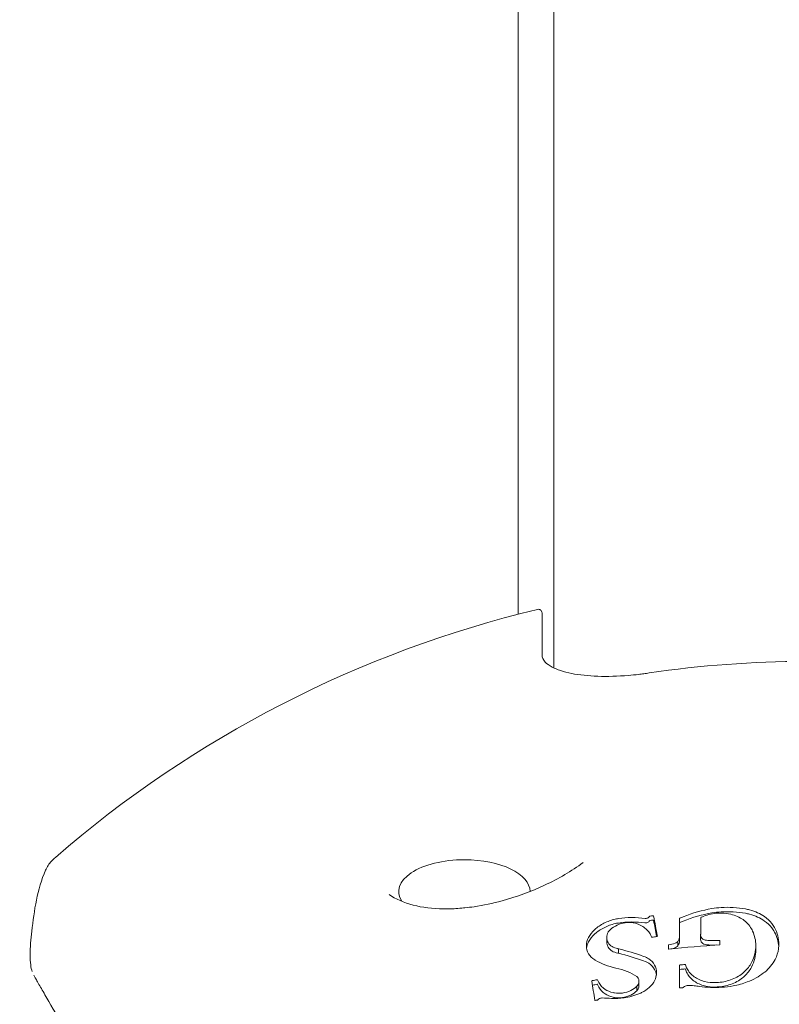
# Model space of a CAD drawing. Units: millimetres. Extents: x -4394 to 6251, y -3252 to 4582.
# Drawn here: x -1451 to -1419, y -12 to 30 of the extents above; entities that cross this region are included whole.
import ezdxf

# ---------------------------------------------------------------- set-up
doc = ezdxf.new("R2010")
doc.units = ezdxf.units.MM
doc.header["$LTSCALE"] = 0.2
doc.header["$MEASUREMENT"] = 0
doc.header["$PDMODE"] = 1
doc.layers.add('HAGS-Dim Plan - ASTM F1487', color=7, linetype='Continuous', lineweight=100)
doc.layers.add('HAGS-Plan', color=7, linetype='Continuous')
doc.styles.get("Standard").update_dxf_attribs({"font": 'g13f12d.shx', "height": 300})
doc.dimstyles.new('HAGS - Dim Plan ASTM', dxfattribs={"dimtxt": 300, "dimasz": 200, "dimexe": 0.18, "dimexo": 0.0625, "dimgap": 150, "dimtad": 0, "dimlfac": 0.001, "dimrnd": 0.05, "dimzin": 1, "dimdsep": 46, "dimtxsty": 'Standard', "dimblk": 'HAGS - Dim Plan arrow', "dimcen": 0.1, "dimse1": 1, "dimse2": 1, "dimclrd": 1, "dimadec": 0, "dimazin": 0, "dimtfac": 1, "dimtofl": 0, "dimtmove": 0, "dimatfit": 3, "dimfxl": 1, "dimtolj": 1, "dimtzin": 0, "dimarcsym": 0})

# ---------------------------------------------------------------- blocks, each defined once
blk = doc.blocks.new('HAGS - Dim Plan arrow')
at = {"color": 1, "lineweight": 0}
blk.add_lwpolyline([(0, 0, 0, 0.35, 0), (-1, 0, 0.015, 0.015, 0)], format="xyseb", dxfattribs=at)
blk = doc.blocks.new('*D41')
at = {"layer": 'Defpoints', "color": 0, "transparency": 16777216}
for p in [(3942.229, 4085.203), (3942.229, -388.905), (-4393.788, -855.681)]:
    blk.add_point(p, dxfattribs=at)
at = {"layer": 'HAGS-Dim Plan - ASTM F1487', "color": 1, "lineweight": -2, "transparency": 16777216}
for p, q in [((-4193.788, 4085.203), (-796.634, 4085.203)), ((3742.229, 4085.203), (808.366, 4085.203))]:
    blk.add_line(p, q, dxfattribs=at)
at = {"layer": 'HAGS-Dim Plan - ASTM F1487', "color": 1, "lineweight": -2, "transparency": 16777216, "xscale": 200, "yscale": 200, "zscale": 200, "rotation": 180}
blk.add_blockref('HAGS - Dim Plan arrow', (-4393.788, 4085.203), dxfattribs=at)
at = {"layer": 'HAGS-Dim Plan - ASTM F1487', "color": 1, "lineweight": -2, "transparency": 16777216, "xscale": 200, "yscale": 200, "zscale": 200}
blk.add_blockref('HAGS - Dim Plan arrow', (3942.229, 4085.203), dxfattribs=at)
at = {"layer": 'HAGS-Dim Plan - ASTM F1487', "color": 0, "transparency": 16777216, "char_height": 300, "attachment_point": 5}
for s, insert in [('\\A1;8.34m', (5.866, 4385.203)), ('\\A1;[27\'-4"]', (5.866, 3770.203))]:
    blk.add_mtext(s, dxfattribs=dict(at, insert=insert))
blk = doc.blocks.new('*D42')
at = {"layer": 'Defpoints', "color": 0, "transparency": 16777216}
for p in [(2110.395, 3080.88), (2110.395, -749.655, 1213.775), (-2563.788, -855.681)]:
    blk.add_point(p, dxfattribs=at)
at = {"layer": 'HAGS-Dim Plan - ASTM F1487', "color": 1, "lineweight": -2, "transparency": 16777216}
for p, q in [((-2363.788, 3080.88), (-754.742, 3080.88)), ((1910.395, 3080.88), (790.258, 3080.88))]:
    blk.add_line(p, q, dxfattribs=at)
at = {"layer": 'HAGS-Dim Plan - ASTM F1487', "color": 1, "lineweight": -2, "transparency": 16777216, "xscale": 200, "yscale": 200, "zscale": 200, "rotation": 180}
blk.add_blockref('HAGS - Dim Plan arrow', (-2563.788, 3080.88), dxfattribs=at)
at = {"layer": 'HAGS-Dim Plan - ASTM F1487', "color": 1, "lineweight": -2, "transparency": 16777216, "xscale": 200, "yscale": 200, "zscale": 200}
blk.add_blockref('HAGS - Dim Plan arrow', (2110.395, 3080.88), dxfattribs=at)
at = {"layer": 'HAGS-Dim Plan - ASTM F1487', "color": 0, "transparency": 16777216, "char_height": 300, "attachment_point": 5}
for s, insert in [('\\A1;4.67m', (17.758, 3380.88)), ('\\A1;[15\'-4"]', (17.758, 2765.88))]:
    blk.add_mtext(s, dxfattribs=dict(at, insert=insert))
blk = doc.blocks.new('*D44')
at = {"layer": 'Defpoints', "color": 0, "transparency": 16777216}
for p in [(1249.834, 654.777, 1048), (-2536.465, -884.279), (4572.736, -884.279)]:
    blk.add_point(p, dxfattribs=at)
at = {"layer": 'HAGS-Dim Plan - ASTM F1487', "color": 1, "lineweight": -2, "transparency": 16777216}
for p, q in [((4572.736, 854.777), (4572.736, 1054.777)), ((4572.736, -1084.279), (4572.736, -1284.279))]:
    blk.add_line(p, q, dxfattribs=at)
at = {"layer": 'HAGS-Dim Plan - ASTM F1487', "color": 1, "lineweight": -2, "transparency": 16777216, "xscale": 200, "yscale": 200, "zscale": 200}
for p, rotation in [((4572.736, 654.777), 270), ((4572.736, -884.279), 90)]:
    blk.add_blockref('HAGS - Dim Plan arrow', p, dxfattribs=dict(at, rotation=rotation))
at = {"layer": 'HAGS-Dim Plan - ASTM F1487', "color": 0, "transparency": 16777216, "char_height": 300, "attachment_point": 5, "rotation": 90}
for s, insert in [('\\A1;1.54m', (4272.736, -32.008)), ('\\A1;[5\'-1"]', (4887.736, -32.008))]:
    blk.add_mtext(s, dxfattribs=dict(at, insert=insert))

msp = doc.modelspace()

# ---------------------------------------------------------------- linework, layer by layer
at = {"layer": 'HAGS-Plan', "lineweight": 0}
for p, q in [((-1428.845, 2.441), (-1428.845, 568.491)), ((-1430.345, 46.491), (-1430.345, 4.692)), ((-1429.345, 2.991), (-1429.345, 4.749)), ((-1422.704, -8.01), (-1422.704, -8.194)), ((-1426.639, -8.831), (-1426.639, -9.017)), ((-1423.662, -9.177), (-1423.662, -8.992)), ((-1423.593, -8.791), (-1423.592, -8.976)), ((-1422.71, -8.728), (-1422.71, -8.913)), ((-1426.141, -9.488), (-1426.141, -9.301)), ((-1420.401, -9.156), (-1420.4, -9.341)), ((-1425.29, -10.652), (-1425.289, -10.841)), ((-1425.373, -11.061), (-1425.373, -10.871))]:
    msp.add_line(p, q, dxfattribs=at)
for centre, radius, start, end in [((-1418.345, -41.657), 47.877, 103.5103, 130.9154), ((-1429.495, 4.749), 0.15, 0, 103.5103), ((-1418.345, -41.657), 44.372, 81.5477, 98.4523)]:
    msp.add_arc(centre, radius, start, end, dxfattribs=at)
for centre, major_axis, ratio, start_param, end_param in [((-1432.595, -6.912), (-2.75, 0), 0.48481, -1.570796, 0.308732), ((-1432.595, -6.912), (2.75, 0), 0.48481, 0.005525, 1.570796), ((-1418.345, -48.342), (46.564, 0), 0.876307, 1.707647, 1.710364), ((-1426.569, -42.18), (3.034, -47.776), 0.120714, 2.337456, 2.362367), ((-1423.573, -8.036), (-0.0221, -0.0049), 0.734029, -1.307328, -0.159498), ((-1423.434, -41.673), (-0.148, 48.32), 0.001692, 0.800854, 0.821634), ((-1422.865, -41.644), (-0.148, -48.376), 0.001692, 2.320349, 2.339553), ((-1424.077, -9.031), (-0.475, -0.126), 0.750534, -3.878001, -3.334175), ((-1422.059, -41.646), (-0.148, -48.445), 0.001692, 2.307028, 2.311193), ((-1423.899, -41.674), (-0.147, 48.268), 0.001693, 0.831636, 0.83581), ((-1421.934, -6.497), (3.849, 0.393), 0.680593, -1.737717, -1.670756), ((-1423.434, -41.673), (-0.148, 48.32), 0.001692, 0.855867, 0.881131), ((-1418.345, -49.7), (45.629, 0), 0.876307, 1.680997, 1.685633), ((-1418.345, -49.789), (45.561, 0), 0.876307, 1.762703, 1.767322), ((-1427.025, -11.435), (-0.015, -0.0072), 0.771951, -5.066672, -4.228107), ((-1422.353, -2.569), (17.348, 1.779), 0.499265, -1.88223, -1.85944)]:
    msp.add_ellipse(centre, major_axis=major_axis, ratio=ratio, start_param=start_param, end_param=end_param, dxfattribs=at)
at = {"layer": 'HAGS-Plan', "lineweight": 0, "extrusion": (0, 0, -1)}
for centre, major_axis, ratio, start_param, end_param in [((-1418.345, -48.342), (46.355, 0), 0.876307, -1.710997, -1.708267), ((-1426.569, -42.18), (3.022, -47.574), 0.120714, -2.361191, -2.340981), ((-1423.573, -8.22), (-0.0214, -0.0048), 0.735141, 0.161319, 1.309522), ((-1423.434, -41.673), (-0.147, 48.119), 0.001692, -0.817908, -0.802123), ((-1422.865, -41.644), (-0.147, -48.175), 0.001692, -2.338282, -2.324178), ((-1418.345, -48.845), (-46.3, 0), 0.872922, 1.432209, 1.436559), ((-1424.077, -8.845), (-0.475, -0.124), 0.749514, -3.017478, -2.407367), ((-1421.934, -6.314), (-3.849, -0.391), 0.67982, -1.505484, -1.404187), ((-1418.345, -49.213), (-46.053, 0), 0.872922, 1.446842, 1.493081), ((-1423.434, -41.673), (-0.147, 48.119), 0.001692, -0.877767, -0.857391), ((-1418.345, -49.7), (45.416, 0), 0.876307, -1.686174, -1.681516), ((-1428.916, -42.29), (-2.831, 47.322), 0.100011, 0.844474, 0.86714), ((-1418.345, -49.789), (45.348, 0), 0.876307, -1.768072, -1.763617), ((-1418.345, -50.224), (-45.304, 0), 0.872922, 1.455131, 1.457819), ((-1418.345, -50.246), (-45.286, 0), 0.872922, 1.375705, 1.377912)]:
    msp.add_ellipse(centre, major_axis=major_axis, ratio=ratio, start_param=start_param, end_param=end_param, dxfattribs=at)
at = {"layer": 'HAGS-Plan', "lineweight": 0}
for points, knots in [([(-1429.345, 2.991), (-1429.345, 2.887), (-1429.306, 2.791), (-1429.142, 2.617), (-1429.046, 2.545), (-1428.72, 2.373), (-1428.439, 2.28), (-1427.786, 2.151), (-1427.412, 2.111), (-1426.611, 2.084), (-1426.175, 2.096), (-1425.591, 2.144), (-1425.448, 2.158), (-1425.231, 2.183), (-1425.158, 2.192), (-1425.012, 2.212), (-1424.939, 2.222), (-1424.867, 2.233)], [0, 0, 0, 0, 1.310633, 1.310633, 2.220362, 2.220362, 3.684145, 3.684145, 5.059065, 5.059065, 6.411841, 6.411841, 6.848671, 6.848671, 7.069142, 7.069142, 7.290178, 7.290178, 7.290178, 7.290178]), ([(-1450.673, -10.258), (-1450.704, -10.168), (-1450.725, -10.074), (-1450.756, -9.843), (-1450.761, -9.705), (-1450.761, -9.234), (-1450.731, -8.901), (-1450.589, -7.703), (-1450.47, -6.814), (-1450.083, -5.948), (-1450.049, -5.879), (-1449.93, -5.684), (-1449.816, -5.577), (-1449.701, -5.478)], [0.333562, 0.333562, 0.333562, 0.333562, 0.61822, 0.61822, 1.030514, 1.030514, 2.031875, 2.031875, 4.647085, 4.647085, 4.877117, 4.877117, 5.332828, 5.332828, 5.332828, 5.332828]), ([(-1435.739, -7.028), (-1435.472, -7.222), (-1435.127, -7.376), (-1434.351, -7.575), (-1433.917, -7.627), (-1433.319, -7.634), (-1433.174, -7.632), (-1432.917, -7.62), (-1432.806, -7.612), (-1432.652, -7.598), (-1432.61, -7.594), (-1432.441, -7.577), (-1432.314, -7.561), (-1431.799, -7.485), (-1431.405, -7.401), (-1430.408, -7.13), (-1429.8, -6.906), (-1428.655, -6.37), (-1428.104, -6.049), (-1427.626, -5.7)], [0, 0, 0, 0, 1.592166, 1.592166, 3.127625, 3.127625, 3.606349, 3.606349, 3.965232, 3.965232, 4.099751, 4.099751, 4.503535, 4.503535, 5.720724, 5.720724, 7.618309, 7.618309, 9.56242, 9.56242, 9.56242, 9.56242]), ([(-1422.234, -7.619), (-1422.642, -7.69), (-1423.051, -7.804), (-1423.485, -7.98), (-1423.534, -8), (-1423.582, -8.021)], [0.0623807, 0.0623807, 0.0623807, 0.0623807, 0.1826825, 0.1826825, 0.1981208, 0.1981208, 0.1981208, 0.1981208]), ([(-1423.582, -8.206), (-1423.533, -8.184), (-1423.484, -8.164), (-1423.05, -7.988), (-1422.641, -7.874), (-1422.234, -7.802)], [2.8286485, 2.8286485, 2.8286485, 2.8286485, 2.8441005, 2.8441005, 2.9643885, 2.9643885, 2.9643885, 2.9643885]), ([(-1422.684, -7.985), (-1422.649, -7.969), (-1422.614, -7.954), (-1422.393, -7.868), (-1422.19, -7.824), (-1421.999, -7.811), (-1421.945, -7.808), (-1421.89, -7.806), (-1421.834, -7.807)], [-0.06888756, -0.06888756, -0.06888756, -0.06888756, -0.05761948, -0.05761948, 0, 0, 0, 0.0162653, 0.0162653, 0.0162653, 0.0162653]), ([(-1420.825, -7.636), (-1421.164, -7.573), (-1421.518, -7.554), (-1421.853, -7.576), (-1421.978, -7.585), (-1422.106, -7.599), (-1422.234, -7.619)], [2.0326789, 2.0326789, 2.0326789, 2.0326789, 2.1335881, 2.1335881, 2.1335881, 2.1712728, 2.1712728, 2.1712728, 2.1712728]), ([(-1422.234, -7.802), (-1422.106, -7.782), (-1421.978, -7.768), (-1421.853, -7.76), (-1421.518, -7.737), (-1421.164, -7.756), (-1420.826, -7.819)], [2.0961338, 2.0961338, 2.0961338, 2.0961338, 2.1338117, 2.1338117, 2.1338117, 2.2347018, 2.2347018, 2.2347018, 2.2347018]), ([(-1421.834, -7.807), (-1421.701, -7.812), (-1421.567, -7.829), (-1421.248, -7.908), (-1421.073, -7.988), (-1420.789, -8.185), (-1420.665, -8.317), (-1420.565, -8.496), (-1420.549, -8.529), (-1420.535, -8.562)], [-0.9583026, -0.9583026, -0.9583026, -0.9583026, -0.9194752, -0.9194752, -0.8605582, -0.8605582, -0.7982426, -0.7982426, -0.7845891, -0.7845891, -0.7845891, -0.7845891]), ([(-1420.826, -7.819), (-1420.77, -7.829), (-1420.715, -7.841), (-1420.423, -7.918), (-1420.206, -8.02), (-1419.92, -8.222), (-1419.816, -8.319), (-1419.73, -8.426)], [0.0566162, 0.0566162, 0.0566162, 0.0566162, 0.0731228, 0.0731228, 0.1462456, 0.1462456, 0.1953497, 0.1953497, 0.1953497, 0.1953497]), ([(-1419.729, -8.242), (-1419.816, -8.135), (-1419.92, -8.039), (-1420.205, -7.837), (-1420.423, -7.735), (-1420.715, -7.658), (-1420.77, -7.646), (-1420.825, -7.636)], [1.0163802, 1.0163802, 1.0163802, 1.0163802, 1.0654761, 1.0654761, 1.1386305, 1.1386305, 1.1551485, 1.1551485, 1.1551485, 1.1551485]), ([(-1426.224, -8.052), (-1426.383, -8.083), (-1426.546, -8.136), (-1426.846, -8.277), (-1426.983, -8.365), (-1427.099, -8.46)], [0.00922428, 0.00922428, 0.00922428, 0.00922428, 0.05692248, 0.05692248, 0.10453073, 0.10453073, 0.10453073, 0.10453073]), ([(-1426.578, -8.598), (-1426.548, -8.562), (-1426.515, -8.527), (-1426.403, -8.426), (-1426.306, -8.362), (-1426.091, -8.263), (-1425.973, -8.229), (-1425.862, -8.213), (-1425.753, -8.197), (-1425.637, -8.197), (-1425.517, -8.217), (-1425.505, -8.22), (-1425.493, -8.222)], [-0.0837369, -0.0837369, -0.0837369, -0.0837369, -0.0679468, -0.0679468, -0.0339734, -0.0339734, 0, 0, 0, 0.0329837, 0.0329837, 0.0366756, 0.0366756, 0.0366756, 0.0366756]), ([(-1425.036, -8.034), (-1425.4, -7.981), (-1425.787, -7.986), (-1426.149, -8.04), (-1426.174, -8.044), (-1426.199, -8.048), (-1426.224, -8.052)], [1.9091004, 1.9091004, 1.9091004, 1.9091004, 2.0191391, 2.0191391, 2.0191391, 2.0267871, 2.0267871, 2.0267871, 2.0267871]), ([(-1426.224, -8.237), (-1426.199, -8.233), (-1426.174, -8.229), (-1426.149, -8.225), (-1425.787, -8.171), (-1425.4, -8.166), (-1425.037, -8.219)], [2.0117845, 2.0117845, 2.0117845, 2.0117845, 2.0194303, 2.0194303, 2.0194303, 2.1294528, 2.1294528, 2.1294528, 2.1294528]), ([(-1425.493, -8.222), (-1425.357, -8.255), (-1425.233, -8.306), (-1425.002, -8.448), (-1424.892, -8.556), (-1424.796, -8.721), (-1424.777, -8.764), (-1424.761, -8.807)], [-0.8125243, -0.8125243, -0.8125243, -0.8125243, -0.769457, -0.769457, -0.7145688, -0.7145688, -0.6966031, -0.6966031, -0.6966031, -0.6966031]), ([(-1425.037, -8.219), (-1425.02, -8.221), (-1425.002, -8.221), (-1424.966, -8.216), (-1424.945, -8.21), (-1424.906, -8.194), (-1424.888, -8.182), (-1424.861, -8.159), (-1424.85, -8.146), (-1424.842, -8.131)], [-0.05409787, -0.05409787, -0.05409787, -0.05409787, -0.04911639, -0.04911639, -0.04300547, -0.04300547, -0.03689455, -0.03689455, -0.03110131, -0.03110131, -0.03110131, -0.03110131]), ([(-1424.842, -7.947), (-1424.85, -7.961), (-1424.862, -7.975), (-1424.889, -7.998), (-1424.906, -8.009), (-1424.945, -8.026), (-1424.966, -8.031), (-1425.002, -8.036), (-1425.02, -8.036), (-1425.036, -8.034)], [-0.06683645, -0.06683645, -0.06683645, -0.06683645, -0.06107332, -0.06107332, -0.05499183, -0.05499183, -0.04891034, -0.04891034, -0.04395324, -0.04395324, -0.04395324, -0.04395324]), ([(-1424.822, -7.935), (-1424.825, -7.935), (-1424.828, -7.936), (-1424.833, -7.938), (-1424.836, -7.94), (-1424.84, -7.943), (-1424.841, -7.945), (-1424.842, -7.947)], [0, 0, 0, 0, 0.000852792, 0.000852792, 0.001705585, 0.001705585, 0.002514673, 0.002514673, 0.002514673, 0.002514673]), ([(-1424.842, -8.131), (-1424.841, -8.129), (-1424.839, -8.128), (-1424.835, -8.125), (-1424.833, -8.123), (-1424.828, -8.121), (-1424.825, -8.12), (-1424.822, -8.12)], [0.010839652, 0.010839652, 0.010839652, 0.010839652, 0.011622372, 0.011622372, 0.012447049, 0.012447049, 0.013271726, 0.013271726, 0.013271726, 0.013271726]), ([(-1424.675, -7.931), (-1424.675, -7.93), (-1424.676, -7.929), (-1424.677, -7.925), (-1424.679, -7.924), (-1424.683, -7.921), (-1424.686, -7.92), (-1424.691, -7.919), (-1424.694, -7.919), (-1424.697, -7.92)], [0.003786579, 0.003786579, 0.003786579, 0.003786579, 0.004343752, 0.004343752, 0.005210367, 0.005210367, 0.006045862, 0.006045862, 0.006881357, 0.006881357, 0.006881357, 0.006881357]), ([(-1424.697, -8.104), (-1424.694, -8.104), (-1424.691, -8.104), (-1424.686, -8.105), (-1424.684, -8.106), (-1424.68, -8.108), (-1424.678, -8.11), (-1424.676, -8.113), (-1424.676, -8.114), (-1424.676, -8.116)], [0.006651327, 0.006651327, 0.006651327, 0.006651327, 0.007459195, 0.007459195, 0.008267063, 0.008267063, 0.009105294, 0.009105294, 0.009644202, 0.009644202, 0.009644202, 0.009644202]), ([(-1422.704, -8.011), (-1422.704, -8.007), (-1422.703, -8.003), (-1422.699, -7.997), (-1422.696, -7.993), (-1422.69, -7.989), (-1422.687, -7.987), (-1422.684, -7.985)], [-0.005529128, -0.005529128, -0.005529128, -0.005529128, -0.004115904, -0.004115904, -0.002702679, -0.002702679, -0.001612705, -0.001612705, -0.001612705, -0.001612705]), ([(-1427.099, -8.46), (-1427.117, -8.475), (-1427.134, -8.49), (-1427.253, -8.598), (-1427.341, -8.71), (-1427.457, -8.942), (-1427.486, -9.062), (-1427.487, -9.172)], [0.08038293, 0.08038293, 0.08038293, 0.08038293, 0.08778271, 0.08778271, 0.13337435, 0.13337435, 0.17832296, 0.17832296, 0.17832296, 0.17832296]), ([(-1427.48, -9.273), (-1427.469, -9.188), (-1427.442, -9.099), (-1427.34, -8.896), (-1427.252, -8.785), (-1427.134, -8.676), (-1427.116, -8.661), (-1427.099, -8.647)], [0.53771705, 0.53771705, 0.53771705, 0.53771705, 0.57113072, 0.57113072, 0.61671971, 0.61671971, 0.6241111, 0.6241111, 0.6241111, 0.6241111]), ([(-1427.099, -8.647), (-1426.983, -8.551), (-1426.845, -8.463), (-1426.545, -8.322), (-1426.383, -8.269), (-1426.224, -8.237)], [0.81081207, 0.81081207, 0.81081207, 0.81081207, 0.85841586, 0.85841586, 0.90610106, 0.90610106, 0.90610106, 0.90610106]), ([(-1426.141, -9.301), (-1426.152, -9.299), (-1426.162, -9.298), (-1426.265, -9.281), (-1426.349, -9.249), (-1426.485, -9.166), (-1426.543, -9.109), (-1426.621, -8.977), (-1426.639, -8.903), (-1426.639, -8.759), (-1426.619, -8.678), (-1426.579, -8.601), (-1426.579, -8.599), (-1426.578, -8.598)], [-0.208325, -0.208325, -0.208325, -0.208325, -0.2051473, -0.2051473, -0.1769333, -0.1769333, -0.147594, -0.147594, -0.1182548, -0.1182548, -0.0881065, -0.0881065, -0.0876174, -0.0876174, -0.0876174, -0.0876174]), ([(-1420.535, -8.562), (-1420.445, -8.755), (-1420.401, -8.962), (-1420.4, -9.392), (-1420.46, -9.644), (-1420.59, -9.9), (-1420.599, -9.918), (-1420.609, -9.936)], [-1.1675105, -1.1675105, -1.1675105, -1.1675105, -1.0877143, -1.0877143, -0.99395, -0.99395, -0.9867448, -0.9867448, -0.9867448, -0.9867448]), ([(-1419.73, -8.426), (-1419.688, -8.482), (-1419.65, -8.541), (-1419.512, -8.793), (-1419.454, -9.003), (-1419.442, -9.206)], [0.2423208, 0.2423208, 0.2423208, 0.2423208, 0.2676648, 0.2676648, 0.3485012, 0.3485012, 0.3485012, 0.3485012]), ([(-1419.451, -9.3), (-1419.443, -9.236), (-1419.438, -9.172), (-1419.438, -8.88), (-1419.496, -8.637), (-1419.65, -8.357), (-1419.687, -8.298), (-1419.729, -8.242)], [1.0654634, 1.0654634, 1.0654634, 1.0654634, 1.090693, 1.090693, 1.1833898, 1.1833898, 1.2087375, 1.2087375, 1.2087375, 1.2087375]), ([(-1426.639, -9.017), (-1426.639, -9.018), (-1426.639, -9.018), (-1426.64, -9.09), (-1426.621, -9.164), (-1426.544, -9.296), (-1426.485, -9.354), (-1426.349, -9.437), (-1426.265, -9.468), (-1426.162, -9.485), (-1426.152, -9.487), (-1426.141, -9.488)], [-0.34886092, -0.34886092, -0.34886092, -0.34886092, -0.34870822, -0.34870822, -0.31933017, -0.31933017, -0.28995213, -0.28995213, -0.2617108, -0.2617108, -0.25853749, -0.25853749, -0.25853749, -0.25853749]), ([(-1424.761, -8.807), (-1424.761, -8.808), (-1424.76, -8.808), (-1424.759, -8.811), (-1424.757, -8.812), (-1424.753, -8.815), (-1424.751, -8.816), (-1424.746, -8.817), (-1424.743, -8.817), (-1424.741, -8.817)], [0.003852737, 0.003852737, 0.003852737, 0.003852737, 0.004122959, 0.004122959, 0.004944995, 0.004944995, 0.00573048, 0.00573048, 0.006515965, 0.006515965, 0.006515965, 0.006515965]), ([(-1424.541, -8.793), (-1424.538, -8.792), (-1424.536, -8.792), (-1424.53, -8.789), (-1424.528, -8.788), (-1424.524, -8.785), (-1424.523, -8.783), (-1424.52, -8.778), (-1424.52, -8.776), (-1424.52, -8.773), (-1424.52, -8.772), (-1424.52, -8.772)], [0, 0, 0, 0, 0.000808726, 0.000808726, 0.001617453, 0.001617453, 0.002464073, 0.002464073, 0.003310693, 0.003310693, 0.003606181, 0.003606181, 0.003606181, 0.003606181]), ([(-1423.662, -8.992), (-1423.671, -9.001), (-1423.68, -9.011), (-1423.714, -9.04), (-1423.745, -9.059), (-1423.779, -9.074), (-1423.779, -9.074), (-1423.779, -9.074)], [-0.11192329, -0.11192329, -0.11192329, -0.11192329, -0.10757992, -0.10757992, -0.09693268, -0.09693268, -0.09682328, -0.09682328, -0.09682328, -0.09682328]), ([(-1422.514, -8.938), (-1422.514, -8.938), (-1422.514, -8.938), (-1422.553, -8.929), (-1422.588, -8.913), (-1422.645, -8.874), (-1422.669, -8.848), (-1422.702, -8.79), (-1422.71, -8.758), (-1422.71, -8.714), (-1422.708, -8.699), (-1422.705, -8.684)], [-0.08572101, -0.08572101, -0.08572101, -0.08572101, -0.08563982, -0.08563982, -0.07386294, -0.07386294, -0.06145839, -0.06145839, -0.04905383, -0.04905383, -0.04325573, -0.04325573, -0.04325573, -0.04325573]), ([(-1422.71, -8.913), (-1422.71, -8.913), (-1422.71, -8.913), (-1422.71, -8.943), (-1422.703, -8.976), (-1422.67, -9.034), (-1422.645, -9.06), (-1422.589, -9.099), (-1422.553, -9.114), (-1422.515, -9.123), (-1422.514, -9.124), (-1422.514, -9.124)], [-0.14617886, -0.14617886, -0.14617886, -0.14617886, -0.14611468, -0.14611468, -0.13367596, -0.13367596, -0.12123723, -0.12123723, -0.10943335, -0.10943335, -0.10935177, -0.10935177, -0.10935177, -0.10935177]), ([(-1421.899, -8.966), (-1421.899, -8.964), (-1421.899, -8.962), (-1421.901, -8.958), (-1421.903, -8.956), (-1421.907, -8.953), (-1421.909, -8.952), (-1421.914, -8.951), (-1421.917, -8.951), (-1421.92, -8.951)], [0.009980129, 0.009980129, 0.009980129, 0.009980129, 0.010827871, 0.010827871, 0.011675614, 0.011675614, 0.012477484, 0.012477484, 0.013247812, 0.013247812, 0.013247812, 0.013247812]), ([(-1427.487, -9.172), (-1427.487, -9.175), (-1427.487, -9.177), (-1427.487, -9.29), (-1427.458, -9.405), (-1427.339, -9.608), (-1427.248, -9.697), (-1427.133, -9.767), (-1427.125, -9.772), (-1427.116, -9.776)], [0.18237486, 0.18237486, 0.18237486, 0.18237486, 0.18329877, 0.18329877, 0.22856042, 0.22856042, 0.27382206, 0.27382206, 0.27727919, 0.27727919, 0.27727919, 0.27727919]), ([(-1424.039, -9.139), (-1424.041, -9.14), (-1424.044, -9.14), (-1424.049, -9.142), (-1424.051, -9.144), (-1424.055, -9.147), (-1424.056, -9.149), (-1424.058, -9.153), (-1424.059, -9.156), (-1424.059, -9.158)], [0.000033908, 0.000033908, 0.000033908, 0.000033908, 0.000792363, 0.000792363, 0.001584725, 0.001584725, 0.002417463, 0.002417463, 0.003250202, 0.003250202, 0.003250202, 0.003250202]), ([(-1424.059, -9.307), (-1424.059, -9.309), (-1424.058, -9.311), (-1424.056, -9.315), (-1424.055, -9.316), (-1424.051, -9.319), (-1424.049, -9.32), (-1424.044, -9.321), (-1424.041, -9.321), (-1424.038, -9.321)], [0.009576995, 0.009576995, 0.009576995, 0.009576995, 0.010382589, 0.010382589, 0.011188183, 0.011188183, 0.011951754, 0.011951754, 0.012715324, 0.012715324, 0.012715324, 0.012715324]), ([(-1423.779, -9.261), (-1423.779, -9.26), (-1423.779, -9.26), (-1423.744, -9.246), (-1423.713, -9.226), (-1423.679, -9.197), (-1423.67, -9.187), (-1423.662, -9.177)], [-0.07592343, -0.07592343, -0.07592343, -0.07592343, -0.07581244, -0.07581244, -0.06513521, -0.06513521, -0.0607724, -0.0607724, -0.0607724, -0.0607724]), ([(-1421.92, -9.133), (-1421.917, -9.133), (-1421.914, -9.133), (-1421.909, -9.131), (-1421.907, -9.129), (-1421.903, -9.126), (-1421.901, -9.124), (-1421.899, -9.12), (-1421.899, -9.118), (-1421.899, -9.115)], [0.006573334, 0.006573334, 0.006573334, 0.006573334, 0.007376711, 0.007376711, 0.008180088, 0.008180088, 0.00903127, 0.00903127, 0.009882453, 0.009882453, 0.009882453, 0.009882453]), ([(-1420.609, -10.123), (-1420.599, -10.105), (-1420.589, -10.087), (-1420.459, -9.83), (-1420.4, -9.577), (-1420.4, -9.343), (-1420.4, -9.342), (-1420.4, -9.341)], [-0.458726, -0.458726, -0.458726, -0.458726, -0.4515232, -0.4515232, -0.3576722, -0.3576722, -0.3571965, -0.3571965, -0.3571965, -0.3571965]), ([(-1420.075, -10.315), (-1420.057, -10.302), (-1420.041, -10.288), (-1419.846, -10.127), (-1419.694, -9.945), (-1419.517, -9.603), (-1419.47, -9.449), (-1419.451, -9.3)], [0.7392253, 0.7392253, 0.7392253, 0.7392253, 0.7463993, 0.7463993, 0.8241277, 0.8241277, 0.8824633, 0.8824633, 0.8824633, 0.8824633]), ([(-1424.553, -10.358), (-1424.552, -10.342), (-1424.551, -10.327), (-1424.551, -10.202), (-1424.578, -10.086), (-1424.691, -9.88), (-1424.778, -9.79), (-1424.942, -9.682), (-1425.014, -9.648), (-1425.093, -9.621)], [0.5136256, 0.5136256, 0.5136256, 0.5136256, 0.5195057, 0.5195057, 0.563139, 0.563139, 0.6067723, 0.6067723, 0.6328718, 0.6328718, 0.6328718, 0.6328718]), ([(-1425.093, -9.809), (-1425.015, -9.835), (-1424.943, -9.87), (-1424.779, -9.977), (-1424.692, -10.068), (-1424.595, -10.244), (-1424.57, -10.323), (-1424.559, -10.402)], [0.0562419, 0.0562419, 0.0562419, 0.0562419, 0.0823164, 0.0823164, 0.1259403, 0.1259403, 0.1566582, 0.1566582, 0.1566582, 0.1566582]), ([(-1423.573, -9.979), (-1423.575, -9.979), (-1423.578, -9.98), (-1423.583, -9.982), (-1423.585, -9.983), (-1423.588, -9.986), (-1423.59, -9.988), (-1423.592, -9.992), (-1423.592, -9.994), (-1423.592, -9.996)], [0, 0, 0, 0, 0.000746012, 0.000746012, 0.001492024, 0.001492024, 0.002284313, 0.002284313, 0.003076602, 0.003076602, 0.003076602, 0.003076602]), ([(-1423.592, -10.184), (-1423.592, -10.182), (-1423.591, -10.18), (-1423.589, -10.176), (-1423.588, -10.174), (-1423.584, -10.171), (-1423.582, -10.17), (-1423.578, -10.168), (-1423.575, -10.167), (-1423.573, -10.167)], [0.008737726, 0.008737726, 0.008737726, 0.008737726, 0.009500126, 0.009500126, 0.010262526, 0.010262526, 0.010980012, 0.010980012, 0.011697498, 0.011697498, 0.011697498, 0.011697498]), ([(-1423.344, -9.968), (-1423.344, -9.968), (-1423.344, -9.967), (-1423.346, -9.964), (-1423.347, -9.962), (-1423.351, -9.96), (-1423.353, -9.959), (-1423.358, -9.958), (-1423.36, -9.958), (-1423.363, -9.958)], [0.009636414, 0.009636414, 0.009636414, 0.009636414, 0.009965692, 0.009965692, 0.010744813, 0.010744813, 0.011476814, 0.011476814, 0.012208814, 0.012208814, 0.012208814, 0.012208814]), ([(-1423.363, -10.146), (-1423.36, -10.146), (-1423.358, -10.146), (-1423.353, -10.147), (-1423.351, -10.148), (-1423.348, -10.15), (-1423.346, -10.152), (-1423.345, -10.154), (-1423.345, -10.155), (-1423.344, -10.156)], [0, 0, 0, 0, 0.000703994, 0.000703994, 0.001407989, 0.001407989, 0.00215772, 0.00215772, 0.002474573, 0.002474573, 0.002474573, 0.002474573]), ([(-1422.07, -10.713), (-1422.226, -10.72), (-1422.391, -10.706), (-1422.707, -10.625), (-1422.856, -10.555), (-1423.099, -10.382), (-1423.205, -10.266), (-1423.304, -10.083), (-1423.327, -10.026), (-1423.344, -9.968)], [-0.4142489, -0.4142489, -0.4142489, -0.4142489, -0.3675674, -0.3675674, -0.3173298, -0.3173298, -0.2638203, -0.2638203, -0.2411375, -0.2411375, -0.2411375, -0.2411375]), ([(-1423.344, -10.156), (-1423.327, -10.214), (-1423.304, -10.271), (-1423.205, -10.455), (-1423.099, -10.571), (-1422.856, -10.744), (-1422.707, -10.814), (-1422.391, -10.895), (-1422.226, -10.909), (-1422.07, -10.902)], [-0.5947927, -0.5947927, -0.5947927, -0.5947927, -0.5720854, -0.5720854, -0.5185191, -0.5185191, -0.4682569, -0.4682569, -0.4215546, -0.4215546, -0.4215546, -0.4215546]), ([(-1420.609, -9.936), (-1420.686, -10.069), (-1420.792, -10.193), (-1421.042, -10.405), (-1421.206, -10.506), (-1421.57, -10.651), (-1421.769, -10.695), (-1421.994, -10.711), (-1422.032, -10.712), (-1422.07, -10.713)], [-0.630991, -0.630991, -0.630991, -0.630991, -0.5778214, -0.5778214, -0.5210532, -0.5210532, -0.4642851, -0.4642851, -0.4531598, -0.4531598, -0.4531598, -0.4531598]), ([(-1422.07, -10.902), (-1422.032, -10.901), (-1421.994, -10.9), (-1421.769, -10.884), (-1421.569, -10.84), (-1421.206, -10.694), (-1421.042, -10.593), (-1420.791, -10.38), (-1420.685, -10.256), (-1420.609, -10.123)], [-0.4755994, -0.4755994, -0.4755994, -0.4755994, -0.46447, -0.46447, -0.4076686, -0.4076686, -0.3508672, -0.3508672, -0.2976313, -0.2976313, -0.2976313, -0.2976313]), ([(-1450.526, -10.557), (-1450.533, -10.543), (-1450.541, -10.53), (-1450.569, -10.481), (-1450.589, -10.447), (-1450.607, -10.411)], [0, 0, 0, 0, 0.0470406, 0.0470406, 0.1674961, 0.1674961, 0.1674961, 0.1674961]), ([(-1450.526, -10.557), (-1450.493, -10.613), (-1450.459, -10.673), (-1450.423, -10.736), (-1450.381, -10.808), (-1450.337, -10.886), (-1450.29, -10.967), (-1450.196, -11.13), (-1450.092, -11.311), (-1449.978, -11.51), (-1449.749, -11.907), (-1449.48, -12.375), (-1449.171, -12.912), (-1448.863, -13.448), (-1448.515, -14.053), (-1448.13, -14.722), (-1447.745, -15.391), (-1447.323, -16.125), (-1446.866, -16.919), (-1446.496, -17.562), (-1446.104, -18.244), (-1445.69, -18.964)], [0.0057047, 0.0057047, 0.0057047, 0.0057047, 0.0442326, 0.0442326, 0.0442326, 0.0884652, 0.0884652, 0.0884652, 0.1769303, 0.1769303, 0.1769303, 0.3538606, 0.3538606, 0.3538606, 0.5307909, 0.5307909, 0.5307909, 0.7077212, 0.7077212, 0.7077212, 0.8509059, 0.8509059, 0.8509059, 0.8509059]), ([(-1427.241, -10.632), (-1427.243, -10.632), (-1427.245, -10.633), (-1427.25, -10.635), (-1427.252, -10.636), (-1427.255, -10.639), (-1427.256, -10.641), (-1427.258, -10.645), (-1427.258, -10.647), (-1427.258, -10.649), (-1427.258, -10.65), (-1427.258, -10.65)], [0.005423299, 0.005423299, 0.005423299, 0.005423299, 0.00609775, 0.00609775, 0.006772201, 0.006772201, 0.007480468, 0.007480468, 0.008188736, 0.008188736, 0.008398176, 0.008398176, 0.008398176, 0.008398176]), ([(-1427.018, -10.604), (-1427.018, -10.603), (-1427.018, -10.603), (-1427.019, -10.6), (-1427.021, -10.599), (-1427.024, -10.597), (-1427.026, -10.596), (-1427.03, -10.596), (-1427.032, -10.596), (-1427.034, -10.596)], [0.003240041, 0.003240041, 0.003240041, 0.003240041, 0.003471202, 0.003471202, 0.004159281, 0.004159281, 0.004812217, 0.004812217, 0.005465153, 0.005465153, 0.005465153, 0.005465153]), ([(-1426.369, -11.135), (-1426.494, -11.107), (-1426.608, -11.059), (-1426.811, -10.928), (-1426.905, -10.83), (-1426.987, -10.682), (-1427.004, -10.643), (-1427.018, -10.604)], [-0.3228171, -0.3228171, -0.3228171, -0.3228171, -0.2837367, -0.2837367, -0.2365532, -0.2365532, -0.2206361, -0.2206361, -0.2206361, -0.2206361]), ([(-1425.377, -10.457), (-1425.355, -10.477), (-1425.336, -10.501), (-1425.3, -10.566), (-1425.29, -10.611), (-1425.29, -10.697), (-1425.301, -10.745), (-1425.336, -10.819), (-1425.353, -10.846), (-1425.373, -10.871)], [-0.22661466, -0.22661466, -0.22661466, -0.22661466, -0.21585124, -0.21585124, -0.19915841, -0.19915841, -0.18188723, -0.18188723, -0.17139356, -0.17139356, -0.17139356, -0.17139356]), ([(-1425.256, -11.172), (-1425.23, -11.161), (-1425.204, -11.15), (-1425.055, -11.078), (-1424.943, -11.001), (-1424.762, -10.832), (-1424.682, -10.728), (-1424.587, -10.532), (-1424.562, -10.443), (-1424.553, -10.358)], [0.3499577, 0.3499577, 0.3499577, 0.3499577, 0.3581144, 0.3581144, 0.3974398, 0.3974398, 0.4390958, 0.4390958, 0.471596, 0.471596, 0.471596, 0.471596]), ([(-1421.348, -10.854), (-1421.147, -10.819), (-1420.945, -10.765), (-1420.501, -10.593), (-1420.268, -10.461), (-1420.075, -10.315)], [0.7792748, 0.7792748, 0.7792748, 0.7792748, 0.8385157, 0.8385157, 0.9176056, 0.9176056, 0.9176056, 0.9176056]), ([(-1427.034, -10.786), (-1427.032, -10.786), (-1427.03, -10.786), (-1427.026, -10.787), (-1427.024, -10.787), (-1427.021, -10.789), (-1427.02, -10.791), (-1427.019, -10.793), (-1427.019, -10.793), (-1427.018, -10.794)], [0.00522425, 0.00522425, 0.00522425, 0.00522425, 0.005848699, 0.005848699, 0.006473149, 0.006473149, 0.007131524, 0.007131524, 0.007352681, 0.007352681, 0.007352681, 0.007352681]), ([(-1427.018, -10.794), (-1427.005, -10.834), (-1426.988, -10.873), (-1426.905, -11.021), (-1426.812, -11.118), (-1426.608, -11.25), (-1426.494, -11.298), (-1426.37, -11.327)], [-0.5256451, -0.5256451, -0.5256451, -0.5256451, -0.5097117, -0.5097117, -0.4624765, -0.4624765, -0.4233801, -0.4233801, -0.4233801, -0.4233801]), ([(-1426.37, -11.327), (-1426.35, -11.332), (-1426.33, -11.336), (-1426.201, -11.359), (-1426.083, -11.359), (-1425.861, -11.326), (-1425.742, -11.289), (-1425.536, -11.188), (-1425.446, -11.127), (-1425.373, -11.061)], [-0.3175891, -0.3175891, -0.3175891, -0.3175891, -0.3113287, -0.3113287, -0.2780796, -0.2780796, -0.2436381, -0.2436381, -0.2121386, -0.2121386, -0.2121386, -0.2121386]), ([(-1425.373, -10.871), (-1425.447, -10.937), (-1425.536, -10.998), (-1425.743, -11.098), (-1425.861, -11.135), (-1426.083, -11.168), (-1426.201, -11.168), (-1426.33, -11.145), (-1426.35, -11.14), (-1426.369, -11.135)], [-0.3438258, -0.3438258, -0.3438258, -0.3438258, -0.3123765, -0.3123765, -0.2779741, -0.2779741, -0.2447517, -0.2447517, -0.2385003, -0.2385003, -0.2385003, -0.2385003]), ([(-1425.373, -11.061), (-1425.353, -11.036), (-1425.335, -11.009), (-1425.3, -10.935), (-1425.289, -10.886), (-1425.289, -10.842), (-1425.289, -10.842), (-1425.289, -10.841)], [-0.09275778, -0.09275778, -0.09275778, -0.09275778, -0.08223303, -0.08223303, -0.06491725, -0.06491725, -0.0648301, -0.0648301, -0.0648301, -0.0648301]), ([(-1423.591, -10.928), (-1423.591, -10.93), (-1423.59, -10.932), (-1423.589, -10.936), (-1423.587, -10.937), (-1423.584, -10.939), (-1423.582, -10.94), (-1423.577, -10.941), (-1423.575, -10.942), (-1423.573, -10.941)], [0.002855103, 0.002855103, 0.002855103, 0.002855103, 0.00357574, 0.00357574, 0.004296377, 0.004296377, 0.004965997, 0.004965997, 0.005635618, 0.005635618, 0.005635618, 0.005635618]), ([(-1423.452, -10.929), (-1423.45, -10.929), (-1423.447, -10.928), (-1423.443, -10.926), (-1423.441, -10.925), (-1423.439, -10.923), (-1423.439, -10.923), (-1423.438, -10.922)], [0, 0, 0, 0, 0.000688426, 0.000688426, 0.001376853, 0.001376853, 0.001572058, 0.001572058, 0.001572058, 0.001572058]), ([(-1423.438, -10.922), (-1423.433, -10.917), (-1423.428, -10.912), (-1423.403, -10.89), (-1423.379, -10.873), (-1423.325, -10.85), (-1423.295, -10.842), (-1423.267, -10.84), (-1423.259, -10.839), (-1423.251, -10.838), (-1423.243, -10.838)], [-0.01944518, -0.01944518, -0.01944518, -0.01944518, -0.01702187, -0.01702187, -0.00851094, -0.00851094, 0, 0, 0, 0.00232223, 0.00232223, 0.00232223, 0.00232223]), ([(-1422.759, -10.878), (-1422.45, -10.922), (-1422.132, -10.933), (-1421.671, -10.902), (-1421.51, -10.882), (-1421.348, -10.854)], [0.9777918, 0.9777918, 0.9777918, 0.9777918, 1.0690851, 1.0690851, 1.1164926, 1.1164926, 1.1164926, 1.1164926]), ([(-1427.139, -11.456), (-1427.139, -11.457), (-1427.139, -11.458), (-1427.137, -11.461), (-1427.136, -11.462), (-1427.133, -11.464), (-1427.131, -11.465), (-1427.128, -11.465), (-1427.125, -11.465), (-1427.123, -11.465)], [0.007814926, 0.007814926, 0.007814926, 0.007814926, 0.008254677, 0.008254677, 0.008889997, 0.008889997, 0.009487021, 0.009487021, 0.010084045, 0.010084045, 0.010084045, 0.010084045]), ([(-1427.013, -11.442), (-1427.011, -11.438), (-1427.007, -11.435), (-1426.987, -11.415), (-1426.966, -11.4), (-1426.918, -11.375), (-1426.892, -11.366), (-1426.866, -11.362), (-1426.852, -11.36), (-1426.838, -11.359), (-1426.823, -11.359)], [-0.01681729, -0.01681729, -0.01681729, -0.01681729, -0.01541707, -0.01541707, -0.00770853, -0.00770853, 0, 0, 0, 0.00425113, 0.00425113, 0.00425113, 0.00425113]), ([(-1426.44, -11.378), (-1426.264, -11.388), (-1426.085, -11.379), (-1425.697, -11.322), (-1425.471, -11.26), (-1425.256, -11.172)], [0.5967874, 0.5967874, 0.5967874, 0.5967874, 0.6485849, 0.6485849, 0.7147735, 0.7147735, 0.7147735, 0.7147735])]:
    msp.add_open_spline(points, degree=3, knots=knots, dxfattribs=at)
for points in [[(-1435.743, -7.026), (-1435.742, -7.027), (-1435.74, -7.027), (-1435.739, -7.028)], [(-1422.31, -8.96), (-1422.378, -8.959), (-1422.447, -8.951), (-1422.514, -8.938)], [(-1425.093, -9.621), (-1425.44, -9.499), (-1425.791, -9.391), (-1426.141, -9.301)], [(-1423.779, -9.074), (-1423.863, -9.107), (-1423.953, -9.129), (-1424.039, -9.139)], [(-1423.949, -9.311), (-1423.892, -9.299), (-1423.834, -9.282), (-1423.779, -9.261)], [(-1422.514, -9.124), (-1422.448, -9.137), (-1422.378, -9.144), (-1422.31, -9.145)], [(-1427.116, -9.776), (-1426.869, -9.918), (-1426.575, -10.036), (-1426.255, -10.115)], [(-1426.141, -9.488), (-1425.791, -9.579), (-1425.441, -9.686), (-1425.093, -9.809)], [(-1426.255, -10.115), (-1425.923, -10.176), (-1425.619, -10.298), (-1425.377, -10.457)], [(-1423.243, -10.838), (-1423.155, -10.835), (-1423.065, -10.839), (-1422.976, -10.852)], [(-1422.976, -10.852), (-1422.904, -10.86), (-1422.832, -10.869), (-1422.759, -10.878)]]:
    msp.add_open_spline(points, degree=3, dxfattribs=at)

# ---------------------------------------------------------------- dimensions: what is measured, and where the dimension line sits
at = {"layer": 'HAGS-Dim Plan - ASTM F1487'}
for base, p1, p2, picture, middle in [((3942.229, 4085.203), (-4393.788, -855.681), (3942.229, -388.905), '*D41', (5.866, 4085.203)), ((2110.395, 3080.88), (-2563.788, -855.681), (2110.395, -749.655, 1213.775), '*D42', (17.758, 3080.88))]:
    dim = msp.add_linear_dim(base=base, p1=p1, p2=p2, dimstyle='HAGS - Dim Plan ASTM', override={"dimrnd": 0.01, "dimpost": 'm\\X'}, dxfattribs=at)
    dim.commit()
    dim.dimension.update_dxf_attribs({"geometry": picture, "text_midpoint": middle, "dimtype": 160})
dim = msp.add_linear_dim(base=(4572.736, -884.279), p1=(1249.834, 654.777, 1048), p2=(-2536.465, -884.279), angle=90, dimstyle='HAGS - Dim Plan ASTM', override={"dimrnd": 0.01, "dimpost": 'm\\X'}, dxfattribs=at)
dim.commit()
dim.dimension.update_dxf_attribs({"geometry": '*D44', "text_midpoint": (4572.736, -32.008), "dimtype": 160})

doc.saveas('drawing.dxf')
